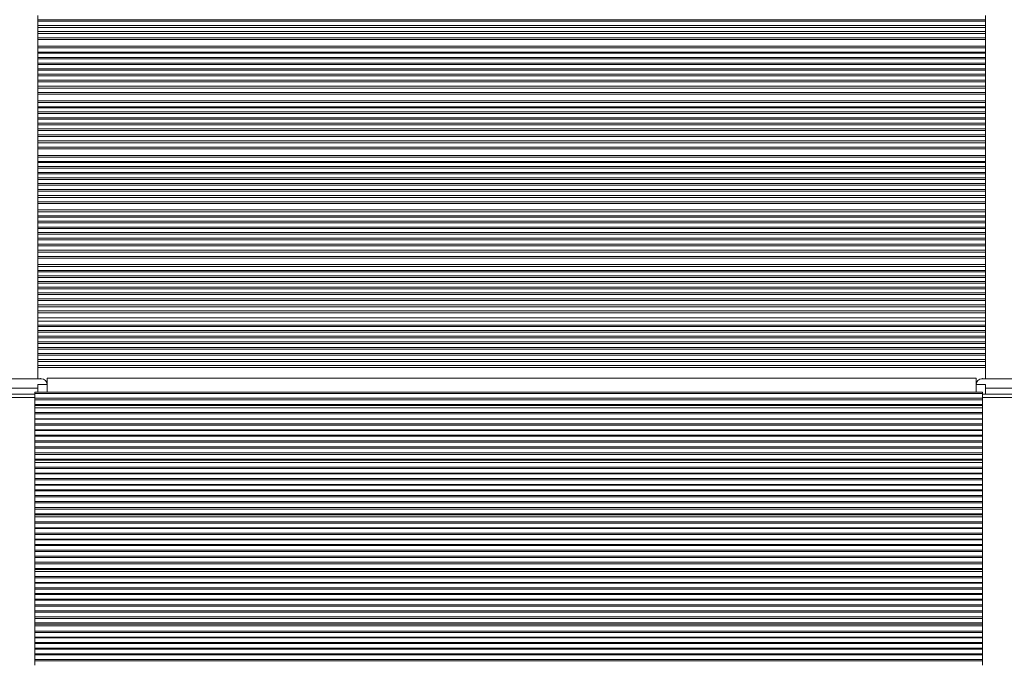
# Model space of a CAD drawing. Units: millimetres. Extents: x -20200 to 32303, y -14577 to -4778.
# Drawn here: x 30597 to 30915, y -7271 to -7062 of the extents above; entities that cross this region are included whole.
import ezdxf

# ---------------------------------------------------------------- set-up
doc = ezdxf.new("R2010")
doc.units = ezdxf.units.MM

msp = doc.modelspace()

# ---------------------------------------------------------------- linework, layer by layer
at = {"color": 7, "linetype": 'Continuous', "lineweight": 15}
for p, q in [((30603.14, -7060.77), (30603.14, -7062.15)), ((30909.14, -7062.15), (30909.14, -7060.77)), ((30603.14, -7062.15), (30909.14, -7062.15)), ((30603.14, -7062.15), (30603.14, -7062.67)), ((30909.14, -7062.67), (30603.14, -7062.67)), ((30603.14, -7062.67), (30603.14, -7064.06)), ((30603.14, -7064.06), (30909.14, -7064.06)), ((30603.14, -7064.06), (30603.14, -7064.62)), ((30909.14, -7064.62), (30603.14, -7064.62)), ((30603.14, -7064.62), (30603.14, -7066.01)), ((30909.14, -7062.15), (30909.14, -7062.67)), ((30909.14, -7064.06), (30909.14, -7062.67)), ((30909.14, -7064.06), (30909.14, -7064.62)), ((30909.14, -7066.01), (30909.14, -7064.62)), ((30603.14, -7066.01), (30909.14, -7066.01)), ((30603.14, -7066.01), (30603.14, -7066.64)), ((30909.14, -7066.64), (30603.14, -7066.64)), ((30603.14, -7066.64), (30603.14, -7068.02)), ((30603.14, -7068.02), (30909.14, -7068.02)), ((30603.14, -7068.02), (30603.14, -7068.5)), ((30909.14, -7066.01), (30909.14, -7066.64)), ((30909.14, -7068.02), (30909.14, -7066.64)), ((30909.14, -7068.02), (30909.14, -7068.5)), ((30909.14, -7068.5), (30603.14, -7068.5)), ((30603.14, -7068.5), (30603.14, -7070.7)), ((30603.14, -7070.7), (30909.14, -7070.7)), ((30603.14, -7070.7), (30603.14, -7071.23)), ((30909.14, -7071.23), (30603.14, -7071.23)), ((30603.14, -7071.23), (30603.14, -7072.61)), ((30909.14, -7070.7), (30909.14, -7068.5)), ((30909.14, -7070.7), (30909.14, -7071.23)), ((30909.14, -7072.61), (30909.14, -7071.23)), ((30603.14, -7072.61), (30909.14, -7072.61)), ((30603.14, -7072.61), (30603.14, -7072.93)), ((30909.14, -7072.93), (30603.14, -7072.93)), ((30603.14, -7072.93), (30603.14, -7074.31)), ((30603.14, -7074.31), (30909.14, -7074.31)), ((30603.14, -7074.31), (30603.14, -7074.81)), ((30909.14, -7072.61), (30909.14, -7072.93)), ((30909.14, -7074.31), (30909.14, -7072.93)), ((30909.14, -7074.31), (30909.14, -7074.81)), ((30909.14, -7074.81), (30603.14, -7074.81)), ((30603.14, -7074.81), (30603.14, -7076.19)), ((30603.14, -7076.19), (30909.14, -7076.19)), ((30603.14, -7076.19), (30603.14, -7076.6)), ((30909.14, -7076.6), (30603.14, -7076.6)), ((30603.14, -7076.6), (30603.14, -7077.97)), ((30909.14, -7076.19), (30909.14, -7074.81)), ((30909.14, -7076.19), (30909.14, -7076.6)), ((30909.14, -7077.97), (30909.14, -7076.6)), ((30603.14, -7077.97), (30909.14, -7077.97)), ((30603.14, -7077.97), (30603.14, -7078.42)), ((30909.14, -7078.42), (30603.14, -7078.42)), ((30603.14, -7078.42), (30603.14, -7079.79)), ((30603.14, -7079.79), (30909.14, -7079.79)), ((30603.14, -7079.79), (30603.14, -7080.32)), ((30909.14, -7080.32), (30603.14, -7080.32)), ((30603.14, -7080.32), (30603.14, -7081.7)), ((30909.14, -7077.97), (30909.14, -7078.42)), ((30909.14, -7079.79), (30909.14, -7078.42)), ((30909.14, -7079.79), (30909.14, -7080.32)), ((30909.14, -7081.7), (30909.14, -7080.32)), ((30603.14, -7081.7), (30909.14, -7081.7)), ((30603.14, -7081.7), (30603.14, -7082.27)), ((30909.14, -7082.27), (30603.14, -7082.27)), ((30603.14, -7082.27), (30603.14, -7083.65)), ((30603.14, -7083.65), (30909.14, -7083.65)), ((30603.14, -7083.65), (30603.14, -7084.29)), ((30909.14, -7084.29), (30603.14, -7084.29)), ((30603.14, -7084.29), (30603.14, -7085.66)), ((30909.14, -7081.7), (30909.14, -7082.27)), ((30909.14, -7083.65), (30909.14, -7082.27)), ((30909.14, -7083.65), (30909.14, -7084.29)), ((30909.14, -7085.66), (30909.14, -7084.29)), ((30603.14, -7085.66), (30909.14, -7085.66)), ((30603.14, -7085.66), (30603.14, -7086.15)), ((30909.14, -7086.15), (30603.14, -7086.15)), ((30603.14, -7086.15), (30603.14, -7088.33)), ((30909.14, -7085.66), (30909.14, -7086.15)), ((30909.14, -7088.33), (30909.14, -7086.15)), ((30603.14, -7088.33), (30909.14, -7088.33)), ((30603.14, -7088.33), (30603.14, -7088.88)), ((30909.14, -7088.88), (30603.14, -7088.88)), ((30603.14, -7088.88), (30603.14, -7090.25)), ((30603.14, -7090.25), (30909.14, -7090.25)), ((30603.14, -7090.25), (30603.14, -7090.58)), ((30909.14, -7090.58), (30603.14, -7090.58)), ((30603.14, -7090.58), (30603.14, -7091.94)), ((30909.14, -7088.33), (30909.14, -7088.88)), ((30909.14, -7090.25), (30909.14, -7088.88)), ((30909.14, -7090.25), (30909.14, -7090.58)), ((30909.14, -7091.94), (30909.14, -7090.58)), ((30603.14, -7091.94), (30909.14, -7091.94)), ((30603.14, -7091.94), (30603.14, -7092.46)), ((30909.14, -7092.46), (30603.14, -7092.46)), ((30603.14, -7092.46), (30603.14, -7093.83)), ((30603.14, -7093.83), (30909.14, -7093.83)), ((30603.14, -7093.83), (30603.14, -7094.25)), ((30909.14, -7091.94), (30909.14, -7092.46)), ((30909.14, -7093.83), (30909.14, -7092.46)), ((30909.14, -7093.83), (30909.14, -7094.25)), ((30909.14, -7094.25), (30603.14, -7094.25)), ((30603.14, -7094.25), (30603.14, -7095.61)), ((30603.14, -7095.61), (30909.14, -7095.61)), ((30603.14, -7095.61), (30603.14, -7096.07)), ((30909.14, -7096.07), (30603.14, -7096.07)), ((30603.14, -7096.07), (30603.14, -7097.43)), ((30909.14, -7095.61), (30909.14, -7094.25)), ((30909.14, -7095.61), (30909.14, -7096.07)), ((30909.14, -7097.43), (30909.14, -7096.07)), ((30603.14, -7097.43), (30909.14, -7097.43)), ((30603.14, -7097.43), (30603.14, -7097.97)), ((30909.14, -7097.97), (30603.14, -7097.97)), ((30603.14, -7097.97), (30603.14, -7099.34)), ((30603.14, -7099.34), (30909.14, -7099.34)), ((30603.14, -7099.34), (30603.14, -7099.92)), ((30909.14, -7099.92), (30603.14, -7099.92)), ((30603.14, -7099.92), (30603.14, -7101.28)), ((30909.14, -7097.43), (30909.14, -7097.97)), ((30909.14, -7099.34), (30909.14, -7097.97)), ((30909.14, -7099.34), (30909.14, -7099.92)), ((30909.14, -7101.28), (30909.14, -7099.92)), ((30603.14, -7101.28), (30909.14, -7101.28)), ((30603.14, -7101.28), (30603.14, -7101.94)), ((30909.14, -7101.94), (30603.14, -7101.94)), ((30603.14, -7101.94), (30603.14, -7103.3)), ((30603.14, -7103.3), (30909.14, -7103.3)), ((30603.14, -7103.3), (30603.14, -7103.81)), ((30909.14, -7101.28), (30909.14, -7101.94)), ((30909.14, -7103.3), (30909.14, -7101.94)), ((30909.14, -7103.3), (30909.14, -7103.81)), ((30909.14, -7103.81), (30603.14, -7103.81)), ((30603.14, -7103.81), (30603.14, -7105.97)), ((30603.14, -7105.97), (30909.14, -7105.97)), ((30603.14, -7105.97), (30603.14, -7106.53)), ((30909.14, -7106.53), (30603.14, -7106.53)), ((30603.14, -7106.53), (30603.14, -7107.89)), ((30909.14, -7105.97), (30909.14, -7103.81)), ((30909.14, -7105.97), (30909.14, -7106.53)), ((30909.14, -7107.89), (30909.14, -7106.53)), ((30603.14, -7107.89), (30909.14, -7107.89)), ((30603.14, -7107.89), (30603.14, -7108.23)), ((30909.14, -7108.23), (30603.14, -7108.23)), ((30603.14, -7108.23), (30603.14, -7109.58)), ((30603.14, -7109.58), (30909.14, -7109.58)), ((30603.14, -7109.58), (30603.14, -7110.11)), ((30909.14, -7107.89), (30909.14, -7108.23)), ((30909.14, -7109.58), (30909.14, -7108.23)), ((30909.14, -7109.58), (30909.14, -7110.11)), ((30909.14, -7110.11), (30603.14, -7110.11)), ((30603.14, -7110.11), (30603.14, -7111.47)), ((30603.14, -7111.47), (30909.14, -7111.47)), ((30603.14, -7111.47), (30603.14, -7111.9)), ((30909.14, -7111.9), (30603.14, -7111.9)), ((30603.14, -7111.9), (30603.14, -7113.25)), ((30909.14, -7111.47), (30909.14, -7110.11)), ((30909.14, -7111.47), (30909.14, -7111.9)), ((30909.14, -7113.25), (30909.14, -7111.9)), ((30603.14, -7113.25), (30909.14, -7113.25)), ((30603.14, -7113.25), (30603.14, -7113.72)), ((30909.14, -7113.72), (30603.14, -7113.72)), ((30603.14, -7113.72), (30603.14, -7115.07)), ((30603.14, -7115.07), (30909.14, -7115.07)), ((30603.14, -7115.07), (30603.14, -7115.62)), ((30909.14, -7115.62), (30603.14, -7115.62)), ((30603.14, -7115.62), (30603.14, -7116.97)), ((30909.14, -7113.25), (30909.14, -7113.72)), ((30909.14, -7115.07), (30909.14, -7113.72)), ((30909.14, -7115.07), (30909.14, -7115.62)), ((30909.14, -7116.97), (30909.14, -7115.62)), ((30603.14, -7116.97), (30909.14, -7116.97)), ((30603.14, -7116.97), (30603.14, -7117.57)), ((30909.14, -7117.57), (30603.14, -7117.57)), ((30603.14, -7117.57), (30603.14, -7118.92)), ((30603.14, -7118.92), (30909.14, -7118.92)), ((30603.14, -7118.92), (30603.14, -7119.59)), ((30909.14, -7116.97), (30909.14, -7117.57)), ((30909.14, -7118.92), (30909.14, -7117.57)), ((30909.14, -7118.92), (30909.14, -7119.59)), ((30909.14, -7119.59), (30603.14, -7119.59)), ((30603.14, -7119.59), (30603.14, -7120.94)), ((30603.14, -7120.94), (30909.14, -7120.94)), ((30603.14, -7120.94), (30603.14, -7121.46)), ((30909.14, -7121.46), (30603.14, -7121.46)), ((30603.14, -7121.46), (30603.14, -7123.6)), ((30909.14, -7120.94), (30909.14, -7119.59)), ((30909.14, -7120.94), (30909.14, -7121.46)), ((30909.14, -7123.6), (30909.14, -7121.46)), ((30603.14, -7123.6), (30909.14, -7123.6)), ((30603.14, -7123.6), (30603.14, -7124.18)), ((30909.14, -7124.18), (30603.14, -7124.18)), ((30603.14, -7124.18), (30603.14, -7125.53)), ((30603.14, -7125.53), (30909.14, -7125.53)), ((30603.14, -7125.53), (30603.14, -7125.88)), ((30909.14, -7123.6), (30909.14, -7124.18)), ((30909.14, -7125.53), (30909.14, -7124.18)), ((30909.14, -7125.53), (30909.14, -7125.88)), ((30909.14, -7125.88), (30603.14, -7125.88)), ((30603.14, -7125.88), (30603.14, -7127.22)), ((30603.14, -7127.22), (30909.14, -7127.22)), ((30603.14, -7127.22), (30603.14, -7127.76)), ((30909.14, -7127.76), (30603.14, -7127.76)), ((30603.14, -7127.76), (30603.14, -7129.11)), ((30909.14, -7127.22), (30909.14, -7125.88)), ((30909.14, -7127.22), (30909.14, -7127.76)), ((30909.14, -7129.11), (30909.14, -7127.76)), ((30603.14, -7129.11), (30909.14, -7129.11)), ((30603.14, -7129.11), (30603.14, -7129.55)), ((30909.14, -7129.55), (30603.14, -7129.55)), ((30603.14, -7129.55), (30603.14, -7130.89)), ((30603.14, -7130.89), (30909.14, -7130.89)), ((30603.14, -7130.89), (30603.14, -7131.37)), ((30909.14, -7131.37), (30603.14, -7131.37)), ((30603.14, -7131.37), (30603.14, -7132.7)), ((30909.14, -7129.11), (30909.14, -7129.55)), ((30909.14, -7130.89), (30909.14, -7129.55)), ((30909.14, -7130.89), (30909.14, -7131.37)), ((30909.14, -7132.7), (30909.14, -7131.37)), ((30603.14, -7132.7), (30909.14, -7132.7)), ((30603.14, -7132.7), (30603.14, -7133.27)), ((30909.14, -7133.27), (30603.14, -7133.27)), ((30603.14, -7133.27), (30603.14, -7134.61)), ((30603.14, -7134.61), (30909.14, -7134.61)), ((30603.14, -7134.61), (30603.14, -7135.22)), ((30909.14, -7132.7), (30909.14, -7133.27)), ((30909.14, -7134.61), (30909.14, -7133.27)), ((30909.14, -7134.61), (30909.14, -7135.22)), ((30909.14, -7135.22), (30603.14, -7135.22)), ((30603.14, -7135.22), (30603.14, -7136.56)), ((30603.14, -7136.56), (30909.14, -7136.56)), ((30603.14, -7136.56), (30603.14, -7137.24)), ((30909.14, -7137.24), (30603.14, -7137.24)), ((30603.14, -7137.24), (30603.14, -7138.58)), ((30909.14, -7136.56), (30909.14, -7135.22)), ((30909.14, -7136.56), (30909.14, -7137.24)), ((30909.14, -7138.58), (30909.14, -7137.24)), ((30603.14, -7138.58), (30909.14, -7138.58)), ((30603.14, -7138.58), (30603.14, -7139.11)), ((30909.14, -7139.11), (30603.14, -7139.11)), ((30603.14, -7139.11), (30603.14, -7141.24)), ((30603.14, -7141.24), (30909.14, -7141.24)), ((30603.14, -7141.24), (30603.14, -7141.83)), ((30909.14, -7138.58), (30909.14, -7139.11)), ((30909.14, -7141.24), (30909.14, -7139.11)), ((30909.14, -7141.24), (30909.14, -7141.83)), ((30909.14, -7141.83), (30603.14, -7141.83)), ((30603.14, -7141.83), (30603.14, -7143.17)), ((30603.14, -7143.17), (30909.14, -7143.17)), ((30603.14, -7143.17), (30603.14, -7143.53)), ((30909.14, -7143.53), (30603.14, -7143.53)), ((30603.14, -7143.53), (30603.14, -7144.86)), ((30909.14, -7143.17), (30909.14, -7141.83)), ((30909.14, -7143.17), (30909.14, -7143.53)), ((30909.14, -7144.86), (30909.14, -7143.53)), ((30603.14, -7144.86), (30909.14, -7144.86)), ((30603.14, -7144.86), (30603.14, -7145.41)), ((30909.14, -7145.41), (30603.14, -7145.41)), ((30603.14, -7145.41), (30603.14, -7146.74)), ((30603.14, -7146.74), (30909.14, -7146.74)), ((30603.14, -7146.74), (30603.14, -7147.2)), ((30909.14, -7147.2), (30603.14, -7147.2)), ((30603.14, -7147.2), (30603.14, -7148.52)), ((30909.14, -7144.86), (30909.14, -7145.41)), ((30909.14, -7146.74), (30909.14, -7145.41)), ((30909.14, -7146.74), (30909.14, -7147.2)), ((30909.14, -7148.52), (30909.14, -7147.2)), ((30603.14, -7148.52), (30909.14, -7148.52)), ((30603.14, -7148.52), (30603.14, -7149.02)), ((30909.14, -7149.02), (30603.14, -7149.02)), ((30603.14, -7149.02), (30603.14, -7150.34)), ((30603.14, -7150.34), (30909.14, -7150.34)), ((30603.14, -7150.34), (30603.14, -7150.92)), ((30909.14, -7150.92), (30603.14, -7150.92)), ((30603.14, -7150.92), (30603.14, -7152.25)), ((30909.14, -7148.52), (30909.14, -7149.02)), ((30909.14, -7150.34), (30909.14, -7149.02)), ((30909.14, -7150.34), (30909.14, -7150.92)), ((30909.14, -7152.25), (30909.14, -7150.92)), ((30603.14, -7152.25), (30909.14, -7152.25)), ((30603.14, -7152.25), (30603.14, -7152.87)), ((30909.14, -7152.87), (30603.14, -7152.87)), ((30603.14, -7152.87), (30603.14, -7154.2)), ((30603.14, -7154.2), (30909.14, -7154.2)), ((30603.14, -7154.2), (30603.14, -7154.89)), ((30909.14, -7152.25), (30909.14, -7152.87)), ((30909.14, -7154.2), (30909.14, -7152.87)), ((30909.14, -7154.2), (30909.14, -7154.89)), ((30909.14, -7154.89), (30603.14, -7154.89)), ((30603.14, -7154.89), (30603.14, -7156.21)), ((30603.14, -7156.21), (30909.14, -7156.21)), ((30603.14, -7156.21), (30603.14, -7156.76)), ((30909.14, -7156.76), (30603.14, -7156.76)), ((30603.14, -7156.76), (30603.14, -7158.37)), ((30909.14, -7156.21), (30909.14, -7154.89)), ((30909.14, -7156.21), (30909.14, -7156.76)), ((30909.14, -7158.37), (30909.14, -7156.76)), ((30603.14, -7158.37), (30909.14, -7158.37)), ((30603.14, -7158.37), (30603.14, -7159.48)), ((30909.14, -7159.48), (30603.14, -7159.48)), ((30603.14, -7159.48), (30603.14, -7160.8)), ((30909.14, -7158.37), (30909.14, -7159.48)), ((30909.14, -7160.8), (30909.14, -7159.48)), ((30603.14, -7160.8), (30909.14, -7160.8)), ((30603.14, -7160.8), (30603.14, -7161.18)), ((30909.14, -7161.18), (30603.14, -7161.18)), ((30603.14, -7161.18), (30603.14, -7162.5)), ((30603.14, -7162.5), (30909.14, -7162.5)), ((30603.14, -7162.5), (30603.14, -7163.06)), ((30909.14, -7163.06), (30603.14, -7163.06)), ((30603.14, -7163.06), (30603.14, -7164.38)), ((30909.14, -7160.8), (30909.14, -7161.18)), ((30909.14, -7162.5), (30909.14, -7161.18)), ((30909.14, -7162.5), (30909.14, -7163.06)), ((30909.14, -7164.38), (30909.14, -7163.06)), ((30603.14, -7164.38), (30909.14, -7164.38)), ((30603.14, -7164.38), (30603.14, -7164.85)), ((30909.14, -7164.85), (30603.14, -7164.85)), ((30603.14, -7164.85), (30603.14, -7166.16)), ((30603.14, -7166.16), (30909.14, -7166.16)), ((30603.14, -7166.16), (30603.14, -7166.67)), ((30909.14, -7166.67), (30603.14, -7166.67)), ((30603.14, -7166.67), (30603.14, -7167.98)), ((30909.14, -7164.38), (30909.14, -7164.85)), ((30909.14, -7166.16), (30909.14, -7164.85)), ((30909.14, -7166.16), (30909.14, -7166.67)), ((30909.14, -7167.98), (30909.14, -7166.67)), ((30603.14, -7167.98), (30909.14, -7167.98)), ((30603.14, -7167.98), (30603.14, -7168.57)), ((30909.14, -7168.57), (30603.14, -7168.57)), ((30603.14, -7168.57), (30603.14, -7169.89)), ((30603.14, -7169.89), (30909.14, -7169.89)), ((30603.14, -7169.89), (30603.14, -7170.52)), ((30909.14, -7167.98), (30909.14, -7168.57)), ((30909.14, -7169.89), (30909.14, -7168.57)), ((30909.14, -7169.89), (30909.14, -7170.52)), ((30909.14, -7170.52), (30603.14, -7170.52)), ((30603.14, -7170.52), (30603.14, -7171.83)), ((30603.14, -7171.83), (30909.14, -7171.83)), ((30603.14, -7171.83), (30603.14, -7172.54)), ((30909.14, -7172.54), (30603.14, -7172.54)), ((30603.14, -7172.54), (30603.14, -7173.85)), ((30909.14, -7171.83), (30909.14, -7170.52)), ((30909.14, -7171.83), (30909.14, -7172.54)), ((30909.14, -7173.85), (30909.14, -7172.54)), ((30603.14, -7173.85), (30909.14, -7173.85)), ((30603.14, -7173.85), (30603.14, -7174.48)), ((30909.14, -7174.48), (30603.14, -7174.48)), ((30603.14, -7174.48), (30603.14, -7177.86)), ((30909.14, -7173.85), (30909.14, -7174.48)), ((30909.14, -7177.86), (30909.14, -7174.48)), ((30604.14, -7178.09), (30546.14, -7178.09)), ((30906.14, -7177.86), (30606.14, -7177.86)), ((30606.14, -7177.86), (30606.14, -7179.97)), ((30906.14, -7179.97), (30906.14, -7177.86)), ((30966.14, -7178.09), (30908.14, -7178.09)), ((30603.14, -7181.09), (30546.14, -7181.09)), ((30602.21, -7182.42), (30908.21, -7182.42)), ((30602.21, -7182.42), (30602.21, -7182.85)), ((30908.21, -7182.85), (30602.21, -7182.85)), ((30602.21, -7182.85), (30602.21, -7184.37)), ((30603.14, -7179.97), (30606.14, -7179.97)), ((30603.14, -7179.97), (30603.14, -7182.42)), ((30603.14, -7182.42), (30603.14, -7181.09)), ((30606.14, -7179.97), (30606.14, -7182.42)), ((30606.14, -7182.42), (30606.14, -7180.09)), ((30906.14, -7182.42), (30906.14, -7179.97)), ((30906.14, -7179.97), (30909.14, -7179.97)), ((30906.14, -7180.09), (30906.14, -7182.42)), ((30908.21, -7182.42), (30908.21, -7182.85)), ((30908.21, -7184.37), (30908.21, -7182.85)), ((30909.14, -7183.12), (30909.14, -7179.97)), ((30966.14, -7181.09), (30909.14, -7181.09)), ((30909.14, -7181.09), (30909.14, -7183.12)), ((30602.21, -7183.12), (30534.63, -7183.12)), ((30602.21, -7184.16), (30545.21, -7184.16)), ((30602.21, -7184.37), (30908.21, -7184.37)), ((30602.21, -7184.37), (30602.21, -7184.87)), ((30908.21, -7184.87), (30602.21, -7184.87)), ((30602.21, -7184.87), (30602.21, -7186.39)), ((30975.79, -7183.12), (30908.21, -7183.12)), ((30965.21, -7184.16), (30908.21, -7184.16)), ((30908.21, -7184.37), (30908.21, -7184.87)), ((30908.21, -7186.39), (30908.21, -7184.87)), ((30602.21, -7186.39), (30908.21, -7186.39)), ((30602.21, -7186.39), (30602.21, -7186.78)), ((30908.21, -7186.78), (30602.21, -7186.78)), ((30602.21, -7186.78), (30602.21, -7187.52)), ((30602.21, -7187.52), (30908.21, -7187.52)), ((30602.21, -7187.52), (30602.21, -7188.97)), ((30602.21, -7188.97), (30908.21, -7188.97)), ((30602.21, -7188.97), (30602.21, -7189.46)), ((30908.21, -7186.39), (30908.21, -7186.78)), ((30908.21, -7187.52), (30908.21, -7186.78)), ((30908.21, -7188.97), (30908.21, -7187.52)), ((30908.21, -7188.97), (30908.21, -7189.46)), ((30908.21, -7189.46), (30602.21, -7189.46)), ((30602.21, -7189.46), (30602.21, -7190.98)), ((30602.21, -7190.98), (30908.21, -7190.98)), ((30602.21, -7190.98), (30602.21, -7191.15)), ((30908.21, -7191.15), (30602.21, -7191.15)), ((30602.21, -7191.15), (30602.21, -7192.67)), ((30908.21, -7190.98), (30908.21, -7189.46)), ((30908.21, -7190.98), (30908.21, -7191.15)), ((30908.21, -7192.67), (30908.21, -7191.15)), ((30602.21, -7192.67), (30908.21, -7192.67)), ((30602.21, -7192.67), (30602.21, -7193.04)), ((30908.21, -7193.04), (30602.21, -7193.04)), ((30602.21, -7193.04), (30602.21, -7194.55)), ((30602.21, -7194.55), (30908.21, -7194.55)), ((30602.21, -7194.55), (30602.21, -7194.82)), ((30908.21, -7194.82), (30602.21, -7194.82)), ((30602.21, -7194.82), (30602.21, -7196.34)), ((30908.21, -7192.67), (30908.21, -7193.04)), ((30908.21, -7194.58), (30908.21, -7193.04)), ((30908.21, -7194.55), (30908.21, -7194.82)), ((30908.21, -7196.34), (30908.21, -7194.82)), ((30602.21, -7196.34), (30908.21, -7196.34)), ((30602.21, -7196.34), (30602.21, -7196.64)), ((30908.21, -7196.64), (30602.21, -7196.64)), ((30602.21, -7196.64), (30602.21, -7198.15)), ((30602.21, -7198.15), (30908.21, -7198.15)), ((30602.21, -7198.15), (30602.21, -7198.55)), ((30908.21, -7198.55), (30602.21, -7198.55)), ((30602.21, -7198.55), (30602.21, -7200.06)), ((30908.21, -7196.34), (30908.21, -7196.64)), ((30908.21, -7198.15), (30908.21, -7196.64)), ((30908.21, -7198.15), (30908.21, -7198.55)), ((30908.21, -7200.05), (30908.21, -7198.55)), ((30602.21, -7200.06), (30908.21, -7200.06)), ((30602.21, -7200.06), (30602.21, -7200.5)), ((30908.21, -7200.5), (30602.21, -7200.5)), ((30602.21, -7200.5), (30602.21, -7202.01)), ((30908.21, -7200.06), (30908.21, -7200.5)), ((30908.21, -7201.95), (30908.21, -7200.5)), ((30602.21, -7202.01), (30908.21, -7202.01)), ((30602.21, -7202.01), (30602.21, -7202.52)), ((30908.21, -7202.52), (30602.21, -7202.52)), ((30602.21, -7202.52), (30602.21, -7204.03)), ((30602.21, -7204.03), (30908.21, -7204.03)), ((30602.21, -7204.03), (30602.21, -7204.42)), ((30908.21, -7204.42), (30602.21, -7204.42)), ((30602.21, -7204.42), (30602.21, -7205.12)), ((30602.21, -7205.12), (30908.21, -7205.12)), ((30602.21, -7205.12), (30602.21, -7206.62)), ((30908.21, -7202.01), (30908.21, -7202.52)), ((30908.21, -7204.03), (30908.21, -7202.52)), ((30908.21, -7204.03), (30908.21, -7204.42)), ((30908.21, -7205.12), (30908.21, -7204.42)), ((30908.21, -7206.62), (30908.21, -7205.12)), ((30602.21, -7206.62), (30908.21, -7206.62)), ((30602.21, -7206.62), (30602.21, -7207.11)), ((30908.21, -7207.11), (30602.21, -7207.11)), ((30602.21, -7207.11), (30602.21, -7208.62)), ((30908.21, -7206.62), (30908.21, -7207.11)), ((30908.21, -7208.62), (30908.21, -7207.11)), ((30602.21, -7208.62), (30908.21, -7208.62)), ((30602.21, -7208.62), (30602.21, -7208.8)), ((30908.21, -7208.8), (30602.21, -7208.8)), ((30602.21, -7208.8), (30602.21, -7210.31)), ((30602.21, -7210.31), (30908.21, -7210.31)), ((30602.21, -7210.31), (30602.21, -7210.69)), ((30908.21, -7210.69), (30602.21, -7210.69)), ((30602.21, -7210.69), (30602.21, -7212.2)), ((30908.21, -7208.62), (30908.21, -7208.8)), ((30908.21, -7210.31), (30908.21, -7208.8)), ((30908.21, -7210.31), (30908.21, -7210.69)), ((30908.21, -7212.18), (30908.21, -7210.69)), ((30602.21, -7212.2), (30908.21, -7212.2)), ((30602.21, -7212.2), (30602.21, -7212.47)), ((30908.21, -7212.47), (30602.21, -7212.47)), ((30602.21, -7212.47), (30602.21, -7213.98)), ((30602.21, -7213.98), (30908.21, -7213.98)), ((30602.21, -7213.98), (30602.21, -7214.29)), ((30908.21, -7214.29), (30602.21, -7214.29)), ((30602.21, -7214.29), (30602.21, -7215.8)), ((30908.21, -7212.2), (30908.21, -7212.47)), ((30908.21, -7213.98), (30908.21, -7212.47)), ((30908.21, -7213.98), (30908.21, -7214.29)), ((30908.21, -7215.83), (30908.21, -7214.29)), ((30602.21, -7215.8), (30908.21, -7215.8)), ((30602.21, -7215.8), (30602.21, -7216.2)), ((30908.21, -7216.2), (30602.21, -7216.2)), ((30602.21, -7216.2), (30602.21, -7217.7)), ((30602.21, -7217.7), (30908.21, -7217.7)), ((30602.21, -7217.7), (30602.21, -7218.15)), ((30908.21, -7215.8), (30908.21, -7216.2)), ((30908.21, -7217.65), (30908.21, -7216.2)), ((30908.21, -7217.7), (30908.21, -7218.15)), ((30908.21, -7218.15), (30602.21, -7218.15)), ((30602.21, -7218.15), (30602.21, -7219.65)), ((30602.21, -7219.65), (30908.21, -7219.65)), ((30602.21, -7219.65), (30602.21, -7220.16)), ((30908.21, -7220.16), (30602.21, -7220.16)), ((30602.21, -7220.16), (30602.21, -7221.67)), ((30908.21, -7219.65), (30908.21, -7218.15)), ((30908.21, -7219.65), (30908.21, -7220.16)), ((30908.21, -7221.67), (30908.21, -7220.16)), ((30602.21, -7221.67), (30908.21, -7221.67)), ((30602.21, -7221.67), (30602.21, -7222.07)), ((30908.21, -7222.07), (30602.21, -7222.07)), ((30602.21, -7222.07), (30602.21, -7222.72)), ((30602.21, -7222.72), (30908.21, -7222.72)), ((30602.21, -7222.72), (30602.21, -7224.26)), ((30908.21, -7221.67), (30908.21, -7222.07)), ((30908.21, -7222.72), (30908.21, -7222.07)), ((30908.21, -7224.26), (30908.21, -7222.72)), ((30602.21, -7224.26), (30908.21, -7224.26)), ((30602.21, -7224.26), (30602.21, -7224.76)), ((30908.21, -7224.76), (30602.21, -7224.76)), ((30602.21, -7224.76), (30602.21, -7226.26)), ((30602.21, -7226.26), (30908.21, -7226.26)), ((30602.21, -7226.26), (30602.21, -7226.45)), ((30908.21, -7226.45), (30602.21, -7226.45)), ((30602.21, -7226.45), (30602.21, -7227.95)), ((30908.21, -7224.26), (30908.21, -7224.76)), ((30908.21, -7226.26), (30908.21, -7224.76)), ((30908.21, -7226.26), (30908.21, -7226.45)), ((30908.21, -7227.95), (30908.21, -7226.45)), ((30602.21, -7227.95), (30908.21, -7227.95)), ((30602.21, -7227.95), (30602.21, -7228.33)), ((30908.21, -7228.33), (30602.21, -7228.33)), ((30602.21, -7228.33), (30602.21, -7229.84)), ((30602.21, -7229.84), (30908.21, -7229.84)), ((30602.21, -7229.84), (30602.21, -7230.12)), ((30908.21, -7230.12), (30602.21, -7230.12)), ((30602.21, -7230.12), (30602.21, -7231.62)), ((30908.21, -7227.95), (30908.21, -7228.33)), ((30908.21, -7229.78), (30908.21, -7228.33)), ((30908.21, -7229.84), (30908.21, -7230.12)), ((30908.21, -7231.66), (30908.21, -7230.12)), ((30602.21, -7231.62), (30908.21, -7231.62)), ((30602.21, -7231.62), (30602.21, -7231.94)), ((30908.21, -7231.94), (30602.21, -7231.94)), ((30602.21, -7231.94), (30602.21, -7233.44)), ((30602.21, -7233.44), (30908.21, -7233.44)), ((30602.21, -7233.44), (30602.21, -7233.84)), ((30908.21, -7231.62), (30908.21, -7231.94)), ((30908.21, -7233.42), (30908.21, -7231.94)), ((30908.21, -7233.44), (30908.21, -7233.84)), ((30908.21, -7233.84), (30602.21, -7233.84)), ((30602.21, -7233.84), (30602.21, -7235.34)), ((30602.21, -7235.34), (30908.21, -7235.34)), ((30602.21, -7235.34), (30602.21, -7235.79)), ((30908.21, -7235.79), (30602.21, -7235.79)), ((30602.21, -7235.79), (30602.21, -7237.29)), ((30908.21, -7235.34), (30908.21, -7233.84)), ((30908.21, -7235.34), (30908.21, -7235.79)), ((30908.21, -7237.29), (30908.21, -7235.79)), ((30602.21, -7237.29), (30908.21, -7237.29)), ((30602.21, -7237.29), (30602.21, -7237.81)), ((30908.21, -7237.81), (30602.21, -7237.81)), ((30602.21, -7237.81), (30602.21, -7239.31)), ((30602.21, -7239.31), (30908.21, -7239.31)), ((30602.21, -7239.31), (30602.21, -7239.71)), ((30908.21, -7239.71), (30602.21, -7239.71)), ((30602.21, -7239.71), (30602.21, -7240.32)), ((30908.21, -7237.29), (30908.21, -7237.81)), ((30908.21, -7239.31), (30908.21, -7237.81)), ((30908.21, -7239.31), (30908.21, -7239.71)), ((30908.21, -7240.32), (30908.21, -7239.71)), ((30602.21, -7240.32), (30908.21, -7240.32)), ((30602.21, -7240.32), (30602.21, -7241.91)), ((30602.21, -7241.91), (30908.21, -7241.91)), ((30602.21, -7241.91), (30602.21, -7242.4)), ((30908.21, -7242.4), (30602.21, -7242.4)), ((30602.21, -7242.4), (30602.21, -7243.9)), ((30908.21, -7241.91), (30908.21, -7240.32)), ((30908.21, -7241.91), (30908.21, -7242.4)), ((30908.21, -7243.9), (30908.21, -7242.4)), ((30602.21, -7243.9), (30908.21, -7243.9)), ((30602.21, -7243.9), (30602.21, -7244.1)), ((30908.21, -7244.1), (30602.21, -7244.1)), ((30602.21, -7244.1), (30602.21, -7245.62)), ((30602.21, -7245.59), (30908.21, -7245.59)), ((30602.21, -7245.59), (30602.21, -7245.98)), ((30908.21, -7245.98), (30602.21, -7245.98)), ((30602.21, -7245.98), (30602.21, -7247.48)), ((30908.21, -7243.9), (30908.21, -7244.1)), ((30908.21, -7245.62), (30908.21, -7244.1)), ((30908.21, -7245.59), (30908.21, -7245.98)), ((30908.21, -7247.48), (30908.21, -7245.98)), ((30602.21, -7247.48), (30908.21, -7247.48)), ((30602.21, -7247.48), (30602.21, -7247.76)), ((30908.21, -7247.76), (30602.21, -7247.76)), ((30602.21, -7247.76), (30602.21, -7249.26)), ((30602.21, -7249.26), (30908.21, -7249.26)), ((30602.21, -7249.26), (30602.21, -7249.58)), ((30908.21, -7249.58), (30602.21, -7249.58)), ((30602.21, -7249.58), (30602.21, -7251.08)), ((30908.21, -7247.48), (30908.21, -7247.76)), ((30908.21, -7249.25), (30908.21, -7247.76)), ((30908.21, -7249.26), (30908.21, -7249.58)), ((30908.21, -7251.03), (30908.21, -7249.58)), ((30602.21, -7251.08), (30908.21, -7251.08)), ((30602.21, -7251.08), (30602.21, -7251.49)), ((30908.21, -7251.49), (30602.21, -7251.49)), ((30602.21, -7251.49), (30602.21, -7252.98)), ((30908.21, -7251.08), (30908.21, -7251.49)), ((30908.21, -7252.98), (30908.21, -7251.49)), ((30602.21, -7252.98), (30908.21, -7252.98)), ((30602.21, -7252.98), (30602.21, -7253.44)), ((30908.21, -7253.44), (30602.21, -7253.44)), ((30602.21, -7253.44), (30602.21, -7254.93)), ((30602.21, -7254.93), (30908.21, -7254.93)), ((30602.21, -7254.93), (30602.21, -7255.46)), ((30908.21, -7255.46), (30602.21, -7255.46)), ((30602.21, -7255.46), (30602.21, -7256.95)), ((30908.21, -7252.98), (30908.21, -7253.44)), ((30908.21, -7254.93), (30908.21, -7253.44)), ((30908.21, -7254.93), (30908.21, -7255.46)), ((30908.21, -7256.95), (30908.21, -7255.46)), ((30602.21, -7256.95), (30908.21, -7256.95)), ((30602.21, -7256.95), (30602.21, -7257.36)), ((30908.21, -7257.36), (30602.21, -7257.36)), ((30602.21, -7257.36), (30602.21, -7257.92)), ((30602.21, -7257.92), (30908.21, -7257.92)), ((30602.21, -7257.92), (30602.21, -7259.55)), ((30908.21, -7256.95), (30908.21, -7257.36)), ((30908.21, -7257.92), (30908.21, -7257.36)), ((30908.21, -7259.55), (30908.21, -7257.92)), ((30602.21, -7259.55), (30908.21, -7259.55)), ((30602.21, -7259.55), (30602.21, -7260.05)), ((30908.21, -7260.05), (30602.21, -7260.05)), ((30602.21, -7260.05), (30602.21, -7261.54)), ((30602.21, -7261.54), (30908.21, -7261.54)), ((30602.21, -7261.54), (30602.21, -7261.74)), ((30908.21, -7261.74), (30602.21, -7261.74)), ((30602.21, -7261.74), (30602.21, -7263.23)), ((30908.21, -7259.55), (30908.21, -7260.05)), ((30908.21, -7261.54), (30908.21, -7260.05)), ((30908.21, -7261.54), (30908.21, -7261.74)), ((30908.21, -7263.28), (30908.21, -7261.74)), ((30602.21, -7263.23), (30908.21, -7263.23)), ((30602.21, -7263.23), (30602.21, -7263.63)), ((30908.21, -7263.63), (30602.21, -7263.63)), ((30602.21, -7263.63), (30602.21, -7265.12)), ((30602.21, -7265.12), (30908.21, -7265.12)), ((30602.21, -7265.12), (30602.21, -7265.41)), ((30908.21, -7265.41), (30602.21, -7265.41)), ((30602.21, -7265.41), (30602.21, -7266.9)), ((30908.21, -7263.23), (30908.21, -7263.63)), ((30908.21, -7265.12), (30908.21, -7263.63)), ((30908.21, -7265.12), (30908.21, -7265.41)), ((30908.21, -7266.85), (30908.21, -7265.41)), ((30602.21, -7266.9), (30908.21, -7266.9)), ((30602.21, -7266.9), (30602.21, -7267.23)), ((30908.21, -7267.23), (30602.21, -7267.23)), ((30602.21, -7267.23), (30602.21, -7268.72)), ((30602.21, -7268.72), (30908.21, -7268.72)), ((30602.21, -7268.72), (30602.21, -7269.14)), ((30908.21, -7266.9), (30908.21, -7267.23)), ((30908.21, -7268.72), (30908.21, -7267.23)), ((30908.21, -7268.72), (30908.21, -7269.14)), ((30908.21, -7269.14), (30602.21, -7269.14)), ((30602.21, -7269.14), (30602.21, -7270.62)), ((30908.21, -7270.62), (30908.21, -7269.14))]:
    msp.add_line(p, q, dxfattribs=at)
at = {"color": 8, "linetype": 'Continuous', "lineweight": 15}
for p, q in [((30604.14, -7177.86), (30604.14, -7178.09)), ((30908.14, -7177.86), (30908.14, -7178.09))]:
    msp.add_line(p, q, dxfattribs=at)
at = {"color": 7, "linetype": 'Continuous', "lineweight": 15}
for centre, start, end in [((30604.14, -7180.09), 0, 90), ((30908.14, -7180.09), 90, 180)]:
    msp.add_arc(centre, 2, start, end, dxfattribs=at)

doc.saveas('drawing.dxf')
